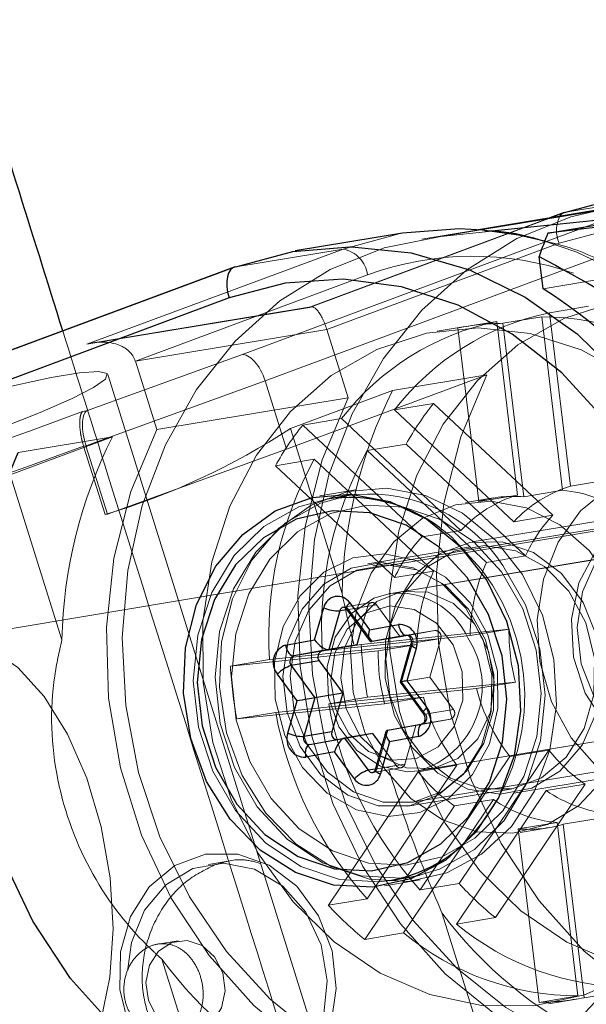
# Model space of a CAD drawing. Units: millimetres. Extents: x 594 to 9353, y 649 to 9824.
# Drawn here: x 3367 to 3386, y 4630 to 4663 of the extents above; entities that cross this region are included whole.
import ezdxf

# ---------------------------------------------------------------- set-up
doc = ezdxf.new("R2010")
doc.units = ezdxf.units.MM
doc.header["$LTSCALE"] = 100
doc.linetypes.add('HIDDEN', pattern=[1.905, 1.27, -0.635])

msp = doc.modelspace()

# ---------------------------------------------------------------- linework, layer by layer
at = {"color": 8, "linetype": 'HIDDEN', "lineweight": 18}
for p, q in [((3389.084, 4656.835), (3374.668, 4651.479)), ((3389.084, 4656.835), (3385.497, 4656.241)), ((3376.937, 4653.061), (3385.497, 4656.241)), ((3447.877, 4655.874), (3364.694, 4641.949)), ((3375.458, 4650.604), (3389.902, 4655.971)), ((3384.963, 4656.048), (3376.967, 4653.077)), ((3382.582, 4655.653), (3380.694, 4655.341)), ((3382.664, 4655.647), (3381.33, 4655.426)), ((3383.026, 4655.601), (3381.33, 4655.426)), ((3385.274, 4655.204), (3377.516, 4652.321)), ((3378.062, 4655.009), (3369.502, 4651.829)), ((3378.062, 4655.009), (3374.474, 4654.414)), ((3360.058, 4649.058), (3374.474, 4654.414)), ((3371.121, 4651.261), (3378.879, 4654.144)), ((3389.159, 4654.415), (3384.739, 4653.683)), ((3369.502, 4651.829), (3376.937, 4653.061)), ((3376.987, 4653.082), (3369.721, 4651.878)), ((3384.958, 4652.881), (3386.258, 4653.096)), ((3385.656, 4647.088), (3384.958, 4652.881)), ((3381.891, 4652.372), (3383.19, 4652.588)), ((3383.889, 4646.795), (3383.19, 4652.588)), ((3384.696, 4652.743), (3383.396, 4652.528)), ((3383.396, 4652.528), (3384.094, 4646.736)), ((3384.696, 4652.743), (3385.394, 4646.951)), ((3377.516, 4652.321), (3371.121, 4651.261)), ((3378.23, 4650.039), (3377.516, 4652.321)), ((3382.14, 4652.418), (3381.204, 4652.263)), ((3382.589, 4646.58), (3381.891, 4652.372)), ((3374.668, 4651.479), (3369.491, 4649.601)), ((3371.835, 4648.979), (3371.121, 4651.261)), ((3369.473, 4648.433), (3375.458, 4650.604)), ((3378.712, 4623.626), (3370.199, 4650.819)), ((3376.172, 4648.322), (3375.458, 4650.604)), ((3382.858, 4650.806), (3376.172, 4648.322)), ((3382.858, 4650.806), (3379.712, 4650.285)), ((3376.302, 4649.018), (3379.712, 4650.285)), ((3371.835, 4648.979), (3378.23, 4650.039)), ((3369.491, 4649.601), (3369.358, 4649.58)), ((3381.08, 4649.854), (3379.78, 4649.639)), ((3379.78, 4649.639), (3383.765, 4645.904)), ((3381.08, 4649.854), (3385.064, 4646.119)), ((3378.012, 4649.346), (3376.713, 4649.131)), ((3378.012, 4649.346), (3381.997, 4645.611)), ((3376.302, 4649.018), (3378.026, 4643.508)), ((3376.713, 4649.131), (3380.697, 4645.396)), ((3366.943, 4647.467), (3370.353, 4648.734)), ((3370.353, 4648.734), (3367.208, 4648.213)), ((3369.395, 4648.421), (3369.473, 4648.433)), ((3369.395, 4648.421), (3370.109, 4646.139)), ((3369.473, 4648.433), (3370.187, 4646.152)), ((3370.187, 4646.152), (3376.172, 4648.322)), ((3378.866, 4648.28), (3380.166, 4648.495)), ((3382.851, 4644.545), (3378.866, 4648.28)), ((3384.15, 4644.76), (3380.166, 4648.495)), ((3375.799, 4647.772), (3377.099, 4647.987)), ((3381.083, 4644.252), (3377.099, 4647.987)), ((3379.783, 4644.036), (3375.799, 4647.772)), ((3366.943, 4647.467), (3368.668, 4641.958)), ((3385.656, 4647.088), (3386.956, 4647.304)), ((3378.476, 4646.965), (3377.28, 4646.767)), ((3385.394, 4646.951), (3384.094, 4646.736)), ((3383.088, 4646.696), (3382.152, 4646.541)), ((3382.589, 4646.58), (3383.889, 4646.795)), ((3391.639, 4646.511), (3379.057, 4644.426)), ((3388.609, 4646.262), (3382.37, 4645.229)), ((3370.187, 4646.152), (3370.109, 4646.139)), ((3385.064, 4646.119), (3383.765, 4645.904)), ((3381.997, 4645.611), (3380.697, 4645.396)), ((3392.167, 4645.585), (3379.585, 4643.5)), ((3391.803, 4645.525), (3380.053, 4643.578)), ((3382.316, 4645.068), (3378.885, 4644.499)), ((3382.851, 4644.545), (3384.15, 4644.76)), ((3379.783, 4644.036), (3381.083, 4644.252)), ((3379.012, 4643.204), (3378.076, 4643.049)), ((3378.883, 4643.079), (3378.188, 4642.964)), ((3379.172, 4643.132), (3378.236, 4642.977)), ((3379.027, 4641.901), (3378.236, 4642.977)), ((3378.883, 4643.079), (3378.665, 4642.315)), ((3379.963, 4642.056), (3379.172, 4643.132)), ((3378.666, 4641.806), (3383.602, 4642.316)), ((3383.602, 4642.316), (3382.303, 4642.101)), ((3377.366, 4641.591), (3382.303, 4642.101)), ((3381.123, 4642.27), (3380.187, 4642.115)), ((3381.123, 4642.27), (3380.225, 4642.105)), ((3381.32, 4642.001), (3380.384, 4641.846)), ((3380.952, 4640.712), (3381.32, 4642.001)), ((3375.598, 4641.298), (3380.535, 4641.808)), ((3378.666, 4641.806), (3377.366, 4641.591)), ((3380.535, 4641.808), (3379.235, 4641.593)), ((3380.016, 4640.557), (3380.384, 4641.846)), ((3374.298, 4641.082), (3379.235, 4641.593)), ((3375.598, 4641.298), (3374.298, 4641.082)), ((3380.952, 4640.712), (3380.016, 4640.557)), ((3381.743, 4639.636), (3380.952, 4640.712)), ((3382.515, 4640.334), (3377.579, 4639.824)), ((3383.815, 4640.55), (3378.879, 4640.04)), ((3380.807, 4639.481), (3380.016, 4640.557)), ((3382.515, 4640.334), (3383.815, 4640.55)), ((3380.748, 4640.041), (3375.811, 4639.531)), ((3377.579, 4639.824), (3378.879, 4640.04)), ((3379.448, 4639.826), (3380.748, 4640.041)), ((3379.448, 4639.826), (3374.511, 4639.316)), ((3374.511, 4639.316), (3375.811, 4639.531)), ((3380.566, 4637.581), (3393.148, 4639.666)), ((3381.743, 4639.636), (3380.807, 4639.481)), ((3381.033, 4637.658), (3392.784, 4639.605)), ((3380.492, 4639.101), (3379.556, 4638.946)), ((3380.124, 4637.812), (3380.492, 4639.101)), ((3380.492, 4639.101), (3381.651, 4639.315)), ((3381.651, 4639.315), (3380.715, 4639.159)), ((3377.884, 4638.621), (3379.043, 4638.835)), ((3379.188, 4637.657), (3379.556, 4638.946)), ((3377.884, 4638.621), (3376.948, 4638.466)), ((3379.353, 4638.413), (3379.834, 4637.759)), ((3380.365, 4636.534), (3392.947, 4638.619)), ((3380.635, 4633.606), (3383.632, 4638.063)), ((3381.935, 4633.821), (3384.932, 4638.278)), ((3384.932, 4638.278), (3383.632, 4638.063)), ((3378.867, 4633.313), (3381.864, 4637.77)), ((3379.834, 4637.759), (3379.134, 4637.643)), ((3380.124, 4637.812), (3379.188, 4637.657)), ((3381.864, 4637.77), (3380.564, 4637.554)), ((3383.759, 4636.843), (3389.999, 4637.877)), ((3377.568, 4633.098), (3380.564, 4637.554)), ((3379.058, 4637.532), (3379.994, 4637.687)), ((3386.147, 4637.139), (3383.15, 4632.682)), ((3384.847, 4636.923), (3386.147, 4637.139)), ((3380.225, 4636.409), (3383.657, 4636.978)), ((3384.847, 4636.923), (3381.85, 4632.467)), ((3381.78, 4636.415), (3378.783, 4631.958)), ((3383.079, 4636.63), (3380.083, 4632.174)), ((3381.78, 4636.415), (3383.079, 4636.63)), ((3385.207, 4635.861), (3383.907, 4635.646)), ((3385.905, 4630.069), (3385.207, 4635.861)), ((3385.412, 4635.802), (3386.712, 4636.017)), ((3385.412, 4635.802), (3386.111, 4630.009)), ((3384.605, 4629.854), (3383.907, 4635.646)), ((3383.977, 4635.531), (3384.913, 4635.686)), ((3374.293, 4634.583), (3373.565, 4634.462)), ((3379.438, 4633.745), (3380.634, 4633.943)), ((3381.935, 4633.821), (3380.635, 4633.606)), ((3378.867, 4633.313), (3377.568, 4633.098)), ((3381.363, 4632.848), (3383.088, 4627.339)), ((3381.85, 4632.467), (3383.15, 4632.682)), ((3378.783, 4631.958), (3380.083, 4632.174)), ((3372.546, 4631.911), (3371.867, 4631.799)), ((3372.005, 4631.297), (3373.403, 4626.829)), ((3386.111, 4630.009), (3387.41, 4630.225)), ((3385.905, 4630.069), (3384.605, 4629.854)), ((3384.925, 4629.809), (3385.861, 4629.964))]:
    msp.add_line(p, q, dxfattribs=at)
at = {"color": 1, "linetype": 'Continuous', "lineweight": 25}
for p, q in [((3387.569, 4656.46), (3382.664, 4655.647)), ((3378.188, 4642.964), (3377.947, 4642.924)), ((3379.134, 4637.643), (3378.898, 4637.604))]:
    msp.add_line(p, q, dxfattribs=at)
at = {"color": 8, "linetype": 'Continuous', "lineweight": 25}
for p, q in [((3386.933, 4656.375), (3382.582, 4655.653)), ((3388.942, 4656.213), (3383.026, 4655.601)), ((3384.9, 4655.543), (3388.942, 4656.213)), ((3385.446, 4656.227), (3384.963, 4656.048)), ((3385.446, 4656.227), (3385.497, 4656.241)), ((3380.047, 4655.538), (3376.46, 4654.943)), ((3384.739, 4653.683), (3384.609, 4654.761)), ((3374.424, 4654.401), (3360.005, 4649.043)), ((3374.474, 4654.414), (3374.424, 4654.401)), ((3374.252, 4653.377), (3359.808, 4648.011)), ((3378.241, 4646.774), (3377.513, 4646.654)), ((3378.509, 4646.811), (3378.241, 4646.774)), ((3377.107, 4641.959), (3377.414, 4643.033)), ((3378.168, 4642.99), (3378.944, 4641.935)), ((3378.168, 4642.99), (3378.17, 4642.988)), ((3378.283, 4643.193), (3378.942, 4642.296)), ((3377.947, 4642.924), (3377.579, 4641.635)), ((3378.665, 4642.315), (3378.514, 4641.79)), ((3378.942, 4642.296), (3379.908, 4642.474)), ((3380.187, 4642.115), (3379.027, 4641.901)), ((3379.963, 4642.056), (3379.027, 4641.901)), ((3380.225, 4642.105), (3379.963, 4642.056)), ((3376.141, 4641.781), (3377.107, 4641.959)), ((3378.514, 4641.79), (3377.355, 4641.577)), ((3378.514, 4641.79), (3377.579, 4641.635)), ((3380.324, 4641.812), (3379.964, 4640.549)), ((3380.501, 4641.668), (3380.194, 4640.594)), ((3377.579, 4641.635), (3376.419, 4641.422)), ((3377.355, 4641.577), (3376.419, 4641.422)), ((3377.263, 4641.255), (3376.327, 4641.1)), ((3376.327, 4641.1), (3377.118, 4640.024)), ((3377.263, 4641.255), (3378.054, 4640.179)), ((3376.524, 4639.918), (3375.865, 4640.815)), ((3379.964, 4640.549), (3380.739, 4639.495)), ((3380.194, 4640.594), (3380.854, 4639.697)), ((3377.118, 4640.024), (3376.75, 4638.735)), ((3378.054, 4640.179), (3377.118, 4640.024)), ((3378.054, 4640.179), (3377.686, 4638.89)), ((3376.218, 4638.844), (3376.524, 4639.918)), ((3379.556, 4638.946), (3380.715, 4639.159)), ((3377.686, 4638.89), (3376.75, 4638.735)), ((3379.043, 4638.835), (3378.107, 4638.68)), ((3379.043, 4638.835), (3379.353, 4638.413)), ((3379.489, 4638.886), (3379.128, 4637.623)), ((3380.578, 4638.731), (3379.612, 4638.553)), ((3376.948, 4638.466), (3378.107, 4638.68)), ((3378.107, 4638.68), (3378.898, 4637.604)), ((3379.612, 4638.553), (3379.305, 4637.479)), ((3377.777, 4638.216), (3376.81, 4638.038)), ((3378.436, 4637.319), (3377.777, 4638.216)), ((3379.129, 4637.626), (3379.128, 4637.623)), ((3380.35, 4634.048), (3380.616, 4634.1)), ((3379.622, 4633.927), (3380.35, 4634.048))]:
    msp.add_line(p, q, dxfattribs=at)
at = {"color": 8, "linetype": 'Continuous', "lineweight": 25, "flags": 128}
for points in [[(3385.497, 4656.241), (3387.405, 4656.756), (3389.305, 4656.913)], [(3382.721, 4655.643), (3381.939, 4655.681), (3380.047, 4655.538)], [(3374.474, 4654.414), (3376.382, 4654.93), (3378.283, 4655.087)], [(3382.467, 4627.135), (3384.229, 4627.989), (3385.832, 4629.179), (3387.231, 4630.67), (3388.387, 4632.423), (3389.27, 4634.39), (3389.856, 4636.516), (3390.128, 4638.745), (3390.079, 4641.015), (3389.71, 4643.264), (3389.032, 4645.431), (3388.062, 4647.457), (3386.828, 4649.287), (3385.363, 4650.87), (3383.707, 4652.163), (3381.905, 4653.132), (3380.006, 4653.75), (3378.062, 4654), (3376.127, 4653.874), (3374.252, 4653.377)], [(3373.994, 4626.534), (3372.147, 4627.596), (3370.453, 4628.98), (3368.956, 4630.649), (3367.693, 4632.562), (3366.697, 4634.668), (3365.994, 4636.916), (3365.601, 4639.246), (3365.528, 4641.601), (3365.777, 4643.919), (3366.341, 4646.142), (3367.208, 4648.213)], [(3380.324, 4633.981), (3379.052, 4633.697), (3377.743, 4633.767), (3376.467, 4634.187), (3375.294, 4634.934), (3374.285, 4635.967), (3373.496, 4637.233), (3372.97, 4638.661), (3372.733, 4640.175), (3372.801, 4641.693), (3373.167, 4643.134), (3373.814, 4644.42), (3374.706, 4645.481), (3375.795, 4646.261), (3377.022, 4646.717), (3378.321, 4646.825), (3379.622, 4646.578), (3380.855, 4645.991), (3381.954, 4645.094), (3382.858, 4643.937), (3383.521, 4642.581), (3383.905, 4641.1), (3383.99, 4639.573), (3383.771, 4638.084), (3383.261, 4636.711), (3382.486, 4635.529), (3381.489, 4634.603), (3380.324, 4633.981)], [(3382.206, 4644.039), (3381.268, 4645.052), (3380.162, 4645.787), (3378.95, 4646.199), (3377.704, 4646.267), (3376.497, 4645.985), (3375.397, 4645.37), (3374.47, 4644.458), (3373.768, 4643.302), (3373.334, 4641.968), (3373.191, 4640.536), (3373.349, 4639.087), (3373.798, 4637.705), (3374.513, 4636.473), (3375.45, 4635.46), (3376.557, 4634.725), (3377.768, 4634.313), (3379.014, 4634.245), (3380.222, 4634.527), (3381.322, 4635.142), (3382.249, 4636.054), (3382.95, 4637.21), (3383.385, 4638.544), (3383.527, 4639.976), (3383.369, 4641.425), (3382.92, 4642.807), (3382.206, 4644.039)], [(3379.908, 4642.474), (3379.926, 4642.398), (3379.951, 4642.326), (3379.982, 4642.261), (3380.019, 4642.206), (3380.059, 4642.162), (3380.102, 4642.131), (3380.145, 4642.115), (3380.187, 4642.115)], [(3376.141, 4641.781), (3376.159, 4641.705), (3376.184, 4641.633), (3376.215, 4641.568), (3376.252, 4641.512), (3376.292, 4641.469), (3376.334, 4641.438), (3376.377, 4641.422), (3376.419, 4641.422)], [(3380.715, 4639.159), (3380.676, 4639.145), (3380.641, 4639.116), (3380.612, 4639.074), (3380.589, 4639.02), (3380.574, 4638.956), (3380.567, 4638.885), (3380.568, 4638.809), (3380.578, 4638.731)], [(3376.948, 4638.466), (3376.909, 4638.452), (3376.874, 4638.423), (3376.844, 4638.381), (3376.821, 4638.327), (3376.806, 4638.263), (3376.799, 4638.191), (3376.801, 4638.116), (3376.81, 4638.038)]]:
    msp.add_lwpolyline(points, dxfattribs=at)
at = {"color": 8, "linetype": 'HIDDEN', "lineweight": 18, "flags": 128}
for points in [[(3391.038, 4627.679), (3389.099, 4627.658), (3387.164, 4627.992), (3385.282, 4628.672), (3383.499, 4629.683), (3381.858, 4630.998), (3380.402, 4632.586), (3379.164, 4634.407), (3378.176, 4636.417), (3377.462, 4638.567), (3377.04, 4640.802), (3376.919, 4643.069), (3377.104, 4645.311), (3377.589, 4647.473), (3378.362, 4649.503), (3379.405, 4651.349), (3380.692, 4652.967), (3382.19, 4654.316), (3383.864, 4655.364), (3385.672, 4656.085), (3386.933, 4656.375)], [(3393.489, 4628.961), (3395.252, 4629.816), (3396.854, 4631.005), (3398.253, 4632.497), (3399.41, 4634.25), (3400.293, 4636.216), (3400.878, 4638.343), (3401.15, 4640.571), (3401.101, 4642.841), (3400.733, 4645.091), (3400.054, 4647.258), (3399.085, 4649.284), (3397.851, 4651.113), (3396.385, 4652.696), (3394.729, 4653.99), (3392.927, 4654.959), (3391.028, 4655.576), (3389.085, 4655.826), (3387.149, 4655.701), (3385.274, 4655.204)], [(3380.047, 4655.538), (3379.97, 4655.524), (3378.062, 4655.009)], [(3381.33, 4655.426), (3379.433, 4655.051), (3377.625, 4654.33), (3375.951, 4653.282), (3374.453, 4651.933), (3373.166, 4650.315), (3372.123, 4648.469), (3371.35, 4646.439), (3370.865, 4644.277), (3370.68, 4642.035), (3370.801, 4639.768), (3371.223, 4637.533), (3371.937, 4635.383), (3372.925, 4633.373), (3374.163, 4631.552), (3375.619, 4629.964), (3377.259, 4628.649), (3379.043, 4627.638), (3380.925, 4626.958), (3382.859, 4626.624), (3384.799, 4626.645)], [(3387.961, 4627.338), (3388.671, 4627.726), (3390.318, 4628.914), (3391.771, 4630.397), (3392.996, 4632.14), (3393.961, 4634.1), (3394.643, 4636.227), (3395.025, 4638.471), (3395.098, 4640.776), (3394.86, 4643.084), (3394.317, 4645.34), (3393.482, 4647.487), (3392.376, 4649.473), (3391.025, 4651.248), (3389.464, 4652.77), (3387.731, 4654.001), (3385.868, 4654.909), (3384.793, 4655.267)], [(3390.665, 4630.776), (3388.925, 4630.78), (3387.196, 4631.146), (3385.536, 4631.864), (3383.996, 4632.91), (3382.627, 4634.25), (3381.473, 4635.842), (3380.57, 4637.633), (3379.949, 4639.568), (3379.627, 4641.583), (3379.617, 4643.613), (3379.918, 4645.594), (3380.521, 4647.461), (3381.406, 4649.155), (3382.545, 4650.622), (3383.901, 4651.813), (3385.431, 4652.692), (3387.085, 4653.229), (3388.811, 4653.407), (3390.552, 4653.221), (3392.253, 4652.677), (3393.86, 4651.791), (3395.32, 4650.593), (3396.587, 4649.122), (3397.619, 4647.423), (3398.385, 4645.553), (3398.858, 4643.57), (3399.025, 4641.539), (3398.879, 4639.526), (3398.425, 4637.594), (3397.678, 4635.806), (3396.662, 4634.219), (3395.409, 4632.885), (3393.96, 4631.845), (3392.362, 4631.135), (3390.665, 4630.776)], [(3384.426, 4629.742), (3382.686, 4629.746), (3380.957, 4630.112), (3379.297, 4630.83), (3377.757, 4631.876), (3376.388, 4633.216), (3375.234, 4634.808), (3374.331, 4636.6), (3373.709, 4638.534), (3373.388, 4640.549), (3373.378, 4642.579), (3373.679, 4644.56), (3374.282, 4646.427), (3375.167, 4648.122), (3376.306, 4649.588), (3377.662, 4650.78), (3379.192, 4651.658), (3380.846, 4652.195), (3382.571, 4652.373), (3384.313, 4652.187), (3386.014, 4651.643), (3387.621, 4650.757), (3389.081, 4649.56), (3390.347, 4648.088), (3391.38, 4646.389), (3392.145, 4644.519), (3392.619, 4642.536), (3392.785, 4640.505), (3392.639, 4638.492), (3392.186, 4636.56), (3391.439, 4634.772), (3390.423, 4633.185), (3389.17, 4631.851), (3387.721, 4630.811), (3386.123, 4630.101), (3384.426, 4629.742)], [(3354.404, 4645.453), (3355.493, 4645.664), (3356.833, 4645.976), (3358.369, 4646.376), (3360.037, 4646.848), (3361.769, 4647.372), (3363.495, 4647.928), (3365.144, 4648.492), (3366.648, 4649.041), (3367.946, 4649.553), (3368.985, 4650.006), (3369.721, 4650.383), (3370.126, 4650.667), (3370.182, 4650.848), (3369.887, 4650.918), (3369.253, 4650.873), (3368.306, 4650.716), (3367.085, 4650.453), (3365.64, 4650.096), (3364.03, 4649.657), (3362.321, 4649.156), (3360.582, 4648.614), (3358.886, 4648.051), (3357.302, 4647.492), (3355.894, 4646.959), (3354.719, 4646.474), (3353.827, 4646.056), (3353.254, 4645.724), (3353.022, 4645.49), (3353.143, 4645.364), (3353.61, 4645.352), (3354.404, 4645.453)], [(3389.644, 4629.127), (3387.797, 4630.19), (3386.103, 4631.573), (3384.605, 4633.243), (3383.343, 4635.155), (3382.347, 4637.262), (3381.644, 4639.509), (3381.25, 4641.84), (3381.177, 4644.194), (3381.426, 4646.512), (3381.991, 4648.735), (3382.858, 4650.806)], [(3385.016, 4628.36), (3383.169, 4629.423), (3381.475, 4630.807), (3379.978, 4632.476), (3378.715, 4634.388), (3377.72, 4636.495), (3377.016, 4638.742), (3376.623, 4641.073), (3376.55, 4643.427), (3376.799, 4645.745), (3377.364, 4647.968), (3378.23, 4650.039)], [(3369.358, 4649.58), (3367.586, 4648.923), (3365.653, 4648.245), (3363.61, 4647.564), (3361.513, 4646.898), (3359.419, 4646.265), (3357.384, 4645.683), (3355.463, 4645.167), (3353.708, 4644.731), (3352.167, 4644.387), (3350.881, 4644.144), (3349.885, 4644.009), (3349.205, 4643.985), (3349.079, 4643.998)], [(3378.621, 4627.301), (3376.774, 4628.363), (3375.08, 4629.747), (3373.583, 4631.416), (3372.32, 4633.329), (3371.325, 4635.435), (3370.621, 4637.683), (3370.228, 4640.013), (3370.155, 4642.367), (3370.404, 4644.686), (3370.969, 4646.909), (3371.835, 4648.979)], [(3348.165, 4642.878), (3348.236, 4642.8), (3348.629, 4642.722), (3349.349, 4642.755), (3350.378, 4642.896), (3351.691, 4643.143), (3353.256, 4643.489), (3355.034, 4643.926), (3356.981, 4644.443), (3359.049, 4645.028), (3361.188, 4645.666), (3363.344, 4646.34), (3365.465, 4647.036), (3367.499, 4647.735), (3369.395, 4648.421)], [(3389.971, 4636.532), (3388.777, 4636.584), (3387.615, 4636.982), (3386.56, 4637.699), (3385.677, 4638.69), (3385.022, 4639.894), (3384.636, 4641.235), (3384.543, 4642.628), (3384.749, 4643.986), (3385.242, 4645.224), (3385.99, 4646.263), (3386.946, 4647.039), (3388.05, 4647.503), (3389.233, 4647.625), (3390.42, 4647.398), (3391.538, 4646.836), (3392.515, 4645.975), (3393.29, 4644.869), (3393.815, 4643.586), (3394.056, 4642.209), (3393.999, 4640.822), (3393.646, 4639.514), (3393.021, 4638.367), (3392.162, 4637.452), (3391.124, 4636.827), (3389.971, 4636.532)], [(3381.52, 4634.179), (3380.248, 4633.895), (3378.939, 4633.965), (3377.663, 4634.385), (3376.489, 4635.132), (3375.481, 4636.166), (3374.692, 4637.431), (3374.165, 4638.859), (3373.929, 4640.373), (3373.996, 4641.891), (3374.363, 4643.332), (3375.01, 4644.618), (3375.902, 4645.68), (3376.991, 4646.459), (3378.218, 4646.915), (3379.517, 4647.023), (3380.818, 4646.776), (3382.051, 4646.189), (3383.149, 4645.292), (3384.054, 4644.135), (3384.716, 4642.779), (3385.1, 4641.298), (3385.185, 4639.772), (3384.967, 4638.282), (3384.457, 4636.909), (3383.682, 4635.727), (3382.685, 4634.801), (3381.52, 4634.179)], [(3379.622, 4633.927), (3379.266, 4633.882), (3377.937, 4633.954), (3376.646, 4634.394), (3375.466, 4635.177), (3374.466, 4636.257), (3373.705, 4637.571), (3373.226, 4639.044), (3373.058, 4640.589), (3373.21, 4642.116), (3373.673, 4643.538), (3374.42, 4644.77), (3375.409, 4645.743), (3376.581, 4646.398), (3377.513, 4646.654)], [(3378.241, 4646.774), (3377.309, 4646.519), (3376.137, 4645.863), (3375.148, 4644.891), (3374.401, 4643.658), (3373.937, 4642.237), (3373.786, 4640.709), (3373.954, 4639.164), (3374.433, 4637.692), (3375.194, 4636.378), (3376.194, 4635.298), (3377.374, 4634.515), (3378.665, 4634.075), (3379.993, 4634.003), (3380.35, 4634.048)], [(3383.732, 4635.498), (3382.538, 4635.551), (3381.376, 4635.948), (3380.321, 4636.665), (3379.438, 4637.657), (3378.782, 4638.861), (3378.396, 4640.201), (3378.304, 4641.594), (3378.51, 4642.952), (3379.003, 4644.19), (3379.751, 4645.229), (3380.707, 4646.005), (3381.811, 4646.469), (3382.994, 4646.591), (3384.181, 4646.364), (3385.299, 4645.803), (3386.276, 4644.941), (3387.051, 4643.835), (3387.575, 4642.553), (3387.817, 4641.175), (3387.759, 4639.788), (3387.407, 4638.48), (3386.782, 4637.333), (3385.923, 4636.418), (3384.885, 4635.793), (3383.732, 4635.498)], [(3383.35, 4644.229), (3384.064, 4642.996), (3384.513, 4641.615), (3384.671, 4640.166), (3384.529, 4638.733), (3384.094, 4637.4), (3383.393, 4636.244), (3382.465, 4635.332), (3381.366, 4634.717), (3380.158, 4634.435), (3378.912, 4634.502), (3377.701, 4634.915), (3376.594, 4635.649), (3375.656, 4636.662), (3374.942, 4637.895), (3374.493, 4639.276), (3374.335, 4640.725), (3374.478, 4642.158), (3374.912, 4643.491), (3375.614, 4644.648), (3376.541, 4645.56), (3377.64, 4646.174), (3378.848, 4646.456), (3380.094, 4646.389), (3381.305, 4645.976), (3382.412, 4645.242), (3383.35, 4644.229)], [(3389.812, 4637.852), (3388.73, 4637.93), (3387.699, 4638.375), (3386.81, 4639.149), (3386.143, 4640.183), (3385.757, 4641.384), (3385.686, 4642.646), (3385.937, 4643.857), (3386.486, 4644.909), (3387.286, 4645.709), (3388.265, 4646.185), (3389.337, 4646.296), (3390.405, 4646.031), (3391.376, 4645.414), (3392.163, 4644.5), (3392.695, 4643.37), (3392.926, 4642.125), (3392.836, 4640.874), (3392.431, 4639.73), (3391.749, 4638.794), (3390.849, 4638.149), (3389.812, 4637.852)], [(3388.161, 4645.981), (3387.248, 4645.448), (3386.524, 4644.616), (3386.054, 4643.559), (3385.88, 4642.371), (3386.017, 4641.157), (3386.453, 4640.026), (3387.149, 4639.077), (3388.043, 4638.395), (3389.057, 4638.041), (3390.099, 4638.046), (3391.078, 4638.409), (3391.906, 4639.099), (3392.509, 4640.054), (3392.835, 4641.19), (3392.854, 4642.404), (3392.564, 4643.59), (3391.992, 4644.642), (3391.188, 4645.467), (3390.223, 4645.991), (3389.183, 4646.167), (3388.161, 4645.981)], [(3381.282, 4645.708), (3381.669, 4645.404), (3382.668, 4644.324)], [(3379.47, 4640.664), (3379.78, 4639.437), (3380.381, 4638.353), (3381.221, 4637.506), (3382.225, 4636.974), (3383.303, 4636.802), (3384.36, 4637.006), (3385.302, 4637.569), (3386.046, 4638.439), (3386.524, 4639.54), (3386.695, 4640.774), (3386.543, 4642.032), (3386.083, 4643.201), (3385.354, 4644.177), (3384.422, 4644.874), (3383.369, 4645.231), (3382.289, 4645.214), (3381.278, 4644.826), (3380.426, 4644.102), (3379.808, 4643.105), (3379.48, 4641.924), (3379.47, 4640.664)], [(3381.766, 4644.921), (3380.853, 4644.388), (3380.129, 4643.557), (3379.659, 4642.5), (3379.485, 4641.312), (3379.622, 4640.098), (3380.058, 4638.966), (3380.754, 4638.017), (3381.648, 4637.335), (3382.662, 4636.981), (3383.704, 4636.986), (3384.683, 4637.35), (3385.51, 4638.04), (3386.114, 4638.995), (3386.44, 4640.13), (3386.459, 4641.345), (3386.169, 4642.53), (3385.597, 4643.582), (3384.792, 4644.407), (3383.828, 4644.931), (3382.788, 4645.108), (3381.766, 4644.921)], [(3382.301, 4643.197), (3381.48, 4644.047), (3380.5, 4644.605), (3379.438, 4644.826), (3378.382, 4644.693), (3377.417, 4644.215), (3376.621, 4643.432), (3376.058, 4642.407), (3375.774, 4641.223), (3375.793, 4639.976), (3376.112, 4638.767), (3376.705, 4637.694), (3377.526, 4636.844), (3378.507, 4636.286), (3379.568, 4636.065), (3380.624, 4636.198), (3381.589, 4636.676), (3382.386, 4637.459), (3382.948, 4638.484), (3383.232, 4639.668), (3383.214, 4640.915), (3382.895, 4642.124), (3382.301, 4643.197)], [(3378.335, 4644.353), (3379.357, 4644.539), (3380.396, 4644.362), (3381.361, 4643.838), (3382.165, 4643.014), (3382.738, 4641.962), (3383.027, 4640.776), (3383.008, 4639.561), (3382.683, 4638.426), (3382.079, 4637.471), (3381.251, 4636.781), (3380.273, 4636.418), (3379.23, 4636.413), (3378.217, 4636.767), (3377.322, 4637.449), (3376.626, 4638.398), (3376.19, 4639.529), (3376.053, 4640.743), (3376.228, 4641.931), (3376.698, 4642.988), (3377.421, 4643.82), (3378.335, 4644.353)], [(3382.254, 4642.981), (3382.814, 4641.956), (3383.098, 4640.799), (3383.081, 4639.614), (3382.764, 4638.506), (3382.177, 4637.573), (3381.37, 4636.899), (3380.415, 4636.543), (3379.399, 4636.536), (3378.41, 4636.88), (3377.536, 4637.544), (3376.856, 4638.469), (3376.43, 4639.572), (3376.295, 4640.756), (3376.463, 4641.916), (3376.921, 4642.948), (3377.626, 4643.761), (3378.516, 4644.282), (3379.513, 4644.465), (3380.527, 4644.294), (3381.469, 4643.785), (3382.254, 4642.981)], [(3380.616, 4634.1), (3381.281, 4634.303), (3382.453, 4634.959), (3383.442, 4635.931), (3384.19, 4637.164), (3384.653, 4638.585), (3384.805, 4640.113), (3384.636, 4641.658), (3384.158, 4643.13), (3383.396, 4644.445)], [(3380.566, 4637.581), (3380.197, 4637.552), (3379.315, 4637.737), (3378.523, 4638.26), (3377.919, 4639.059), (3377.576, 4640.036), (3377.533, 4641.074), (3377.797, 4642.047), (3378.336, 4642.839), (3379.085, 4643.354), (3379.585, 4643.5)], [(3378.636, 4638.742), (3378.165, 4639.651), (3377.982, 4640.676), (3378.107, 4641.695), (3378.526, 4642.583), (3379.189, 4643.235), (3380.015, 4643.571), (3380.904, 4643.551), (3381.75, 4643.177), (3382.45, 4642.494), (3382.921, 4641.585), (3383.104, 4640.559), (3382.979, 4639.541), (3382.56, 4638.652), (3381.897, 4638.001), (3381.071, 4637.665), (3380.182, 4637.685), (3379.336, 4638.059), (3378.636, 4638.742)], [(3381.735, 4641.79), (3381.175, 4642.516), (3380.439, 4642.97), (3379.625, 4643.092), (3378.844, 4642.864), (3378.201, 4642.318), (3377.783, 4641.527), (3377.646, 4640.598), (3377.81, 4639.657), (3378.251, 4638.83), (3378.911, 4638.23), (3379.7, 4637.937), (3380.511, 4637.991), (3381.235, 4638.384), (3381.775, 4639.065), (3382.057, 4639.939), (3382.043, 4640.891), (3381.735, 4641.79)], [(3366.265, 4641.678), (3367.195, 4641.034), (3368.071, 4640.065), (3368.85, 4638.814), (3369.497, 4637.341), (3369.981, 4635.715), (3370.279, 4634.011), (3370.378, 4632.31), (3370.273, 4630.69), (3369.969, 4629.227), (3369.48, 4627.991), (3368.83, 4627.038), (3368.047, 4626.414), (3367.169, 4626.147), (3366.238, 4626.25), (3365.296, 4626.718), (3364.388, 4627.529), (3363.556, 4628.646), (3362.838, 4630.016), (3362.27, 4631.574), (3361.876, 4633.249), (3361.676, 4634.962), (3361.679, 4636.632), (3361.885, 4638.183), (3362.284, 4639.54), (3362.857, 4640.641), (3363.578, 4641.434), (3364.413, 4641.883), (3365.322, 4641.965), (3366.265, 4641.678)], [(3377.814, 4638.626), (3377.839, 4638.62), (3377.884, 4638.621)], [(3375.468, 4626.574), (3374.409, 4626.38), (3373.331, 4626.564), (3372.331, 4627.107), (3371.497, 4627.961), (3370.904, 4629.052), (3370.604, 4630.281), (3370.623, 4631.54), (3370.961, 4632.717), (3371.587, 4633.707), (3372.445, 4634.422), (3373.459, 4634.799), (3374.54, 4634.804), (3375.59, 4634.437), (3376.517, 4633.73), (3377.239, 4632.747), (3377.691, 4631.573), (3377.833, 4630.315), (3377.652, 4629.084), (3377.165, 4627.988), (3376.415, 4627.126), (3375.468, 4626.574)], [(3370.874, 4630.969), (3370.994, 4631.856), (3371.428, 4632.933), (3372.134, 4633.783), (3373.042, 4634.323), (3374.064, 4634.5), (3375.099, 4634.297), (3376.047, 4633.733), (3376.814, 4632.864), (3377.326, 4631.775), (3377.531, 4630.572), (3377.411, 4629.374), (3376.977, 4628.297), (3376.272, 4627.446), (3375.364, 4626.906), (3375.364, 4626.906)], [(3373.26, 4628.908), (3372.75, 4628.844), (3372.248, 4629.014), (3371.829, 4629.392), (3371.558, 4629.921), (3371.476, 4630.52), (3371.595, 4631.098), (3371.898, 4631.567), (3372.338, 4631.856), (3372.848, 4631.92), (3373.35, 4631.75), (3373.769, 4631.372), (3374.04, 4630.843), (3374.122, 4630.244), (3374.003, 4629.666), (3373.7, 4629.197), (3373.26, 4628.908)]]:
    msp.add_lwpolyline(points, dxfattribs=at)
at = {"color": 1, "linetype": 'Continuous', "lineweight": 25, "flags": 128}
for points in [[(3384.793, 4655.267), (3383.922, 4655.474), (3382.721, 4655.643)], [(3378.283, 4655.087), (3378.352, 4655.086), (3380.334, 4654.88), (3382.281, 4654.315), (3384.144, 4653.406), (3385.877, 4652.176), (3387.438, 4650.654), (3388.788, 4648.878), (3389.894, 4646.892), (3390.729, 4644.745), (3391.272, 4642.49), (3391.511, 4640.181), (3391.438, 4637.877), (3391.055, 4635.633), (3390.373, 4633.505), (3389.408, 4631.546), (3388.184, 4629.803), (3386.731, 4628.319), (3385.084, 4627.132), (3383.284, 4626.27)], [(3374.424, 4654.401), (3374.378, 4654.379), (3374.298, 4654.309), (3374.236, 4654.206), (3374.194, 4654.075), (3374.174, 4653.92), (3374.178, 4653.748), (3374.204, 4653.565), (3374.252, 4653.377)], [(3378.283, 4643.193), (3378.237, 4643.145), (3378.201, 4643.1), (3378.176, 4643.06), (3378.164, 4643.026), (3378.164, 4643), (3378.168, 4642.99)], [(3380.501, 4641.668), (3380.442, 4641.697), (3380.393, 4641.725), (3380.356, 4641.753), (3380.332, 4641.78), (3380.323, 4641.803), (3380.324, 4641.812)], [(3380.739, 4639.495), (3380.735, 4639.504), (3380.735, 4639.53), (3380.747, 4639.564), (3380.772, 4639.604), (3380.808, 4639.649), (3380.854, 4639.697)], [(3379.128, 4637.623), (3379.127, 4637.614), (3379.136, 4637.591), (3379.159, 4637.565), (3379.196, 4637.537), (3379.245, 4637.508), (3379.305, 4637.479)]]:
    msp.add_lwpolyline(points, dxfattribs=at)
at = {"color": 1, "linetype": 'Continuous', "lineweight": 25}
for centre, radius, start, end in [((3385.562, 4655.935), 0.315, 111.701, 147.6953), ((3378.109, 4642.886), 0.167, 100.7306, 166.8122), ((3379.037, 4637.697), 0.167, 213.981, 276.8008)]:
    msp.add_arc(centre, radius, start, end, dxfattribs=at)
at = {"color": 8, "linetype": 'HIDDEN', "lineweight": 18}
for centre, radius, start, end in [((3386.299, 4655.629), 1.109, 154.6687, 202.5212), ((3377.861, 4654), 1.028, 8.0425, 78.7498), ((3382.393, 4644.588), 10.181, 70.7274, 110.1878), ((3386.76, 4644.247), 8.82, 101.7865, 142.312), ((3384.992, 4643.954), 8.82, 101.7865, 142.312), ((3383.487, 4644.291), 8.238, 90.6297, 101.1717), ((3384.675, 4643.581), 9.162, 50.3786, 89.8714), ((3393.913, 4643.155), 15.89, 153.3389, 178.7241), ((3389.253, 4643.371), 10.432, 141.5784, 150.5832), ((3363.367, 4668.741), 23.586, 286.6093, 303.2576), ((3384.886, 4642.648), 10.432, 141.5784, 150.5832), ((3384.554, 4641.604), 15.89, 153.3389, 178.7241), ((3389.641, 4642.35), 12.299, 151.1761, 183.5418), ((3387.873, 4642.058), 12.299, 151.1761, 183.5418), ((3386.92, 4642.967), 4.31, 107.0437, 137.0547), ((3384.983, 4642.488), 4.482, 55.508, 84.7421), ((3378.948, 4641.486), 5.343, 33.6235, 94.7051), ((3385.152, 4642.675), 4.31, 107.0437, 137.0547), ((3383.75, 4642.702), 4.048, 85.1258, 106.6756), ((3388.797, 4642.622), 5.115, 136.8677, 155.2939), ((3384.43, 4641.899), 5.115, 136.8677, 155.2939), ((3377.184, 4640.066), 6.943, 313.4547, 37.8251), ((3388.349, 4642.028), 6.046, 155.4057, 179.3121), ((3386.581, 4641.735), 6.046, 155.4057, 179.3121), ((3379.899, 4640.956), 2.564, 24.5811, 97.0493), ((3378.098, 4642.884), 0.167, 33.981, 96.8008), ((3378.213, 4643.04), 0.0669, 230.4843, 290.635), ((3379.038, 4643.046), 0.159, 32.8776, 167.9719), ((3390.146, 4642.209), 6.545, 179.061, 194.6861), ((3380.196, 4641.914), 0.2, 340.014, 92.6548), ((3379.76, 4640.415), 2.947, 285.8585, 33.0379), ((3381.132, 4642.07), 0.2, 340.014, 92.6548), ((3392.016, 4642.519), 13.369, 183.0578, 190.6893), ((3380.381, 4641.783), 0.0635, 86.6802, 152.1523), ((3385.779, 4641.485), 6.545, 179.061, 194.6861), ((3387.648, 4641.795), 13.369, 183.0578, 190.6893), ((3388.557, 4641.893), 6.24, 194.4699, 217.8768), ((3386.789, 4641.601), 6.24, 194.4699, 217.8768), ((3390.06, 4642.098), 12.687, 190.3263, 222.0204), ((3388.292, 4641.805), 12.687, 190.3263, 222.0204), ((3380.653, 4639.351), 0.202, 288.0943, 40.0264), ((3380.784, 4639.541), 0.0641, 225.862, 291.6144), ((3381.588, 4639.507), 0.202, 288.0943, 40.0264), ((3389.172, 4641.583), 5.376, 217.9383, 235.7607), ((3379.968, 4637.845), 0.159, 212.8776, 347.9719), ((3379.026, 4637.695), 0.167, 280.7306, 346.8122), ((3379.185, 4637.591), 0.066, 87.5481, 148.3985), ((3384.805, 4640.86), 5.376, 217.9383, 235.7607), ((3387.385, 4640.617), 4.482, 235.508, 264.7421), ((3385.617, 4640.324), 4.482, 235.508, 264.7421), ((3384.251, 4639.679), 4.048, 265.1258, 286.6756), ((3390.023, 4641.231), 10.969, 222.4953, 231.2037), ((3385.655, 4640.507), 10.969, 222.4953, 231.2037), ((3392.479, 4641.073), 13.828, 216.5018, 244.3729), ((3387.693, 4639.524), 9.162, 230.3786, 269.8714), ((3385.925, 4639.231), 9.162, 230.3786, 269.8714), ((3383.12, 4639.523), 13.828, 216.5018, 244.3729), ((3384.515, 4638.091), 8.238, 270.6297, 281.1717)]:
    msp.add_arc(centre, radius, start, end, dxfattribs=at)
at = {"color": 8, "linetype": 'Continuous', "lineweight": 25}
for centre, radius, start, end in [((3403.929, 4648.036), 20.457, 158.4706, 160.807), ((3376.021, 4639.856), 16.346, 315.9809, 57.7662), ((3378.273, 4641.7), 5.012, 53.1091, 98.7243), ((3377.881, 4642.933), 0.478, 32.8776, 167.9719), ((3377.905, 4644.077), 1.154, 244.7913, 272.0547), ((3379.936, 4641.873), 0.601, 340.014, 92.6548), ((3376.329, 4641.205), 0.606, 108.0943, 220.0264), ((3376.482, 4641.229), 0.202, 108.0943, 220.0264), ((3377.418, 4641.385), 0.202, 108.0943, 220.0264), ((3376.65, 4640.057), 1.091, 107.2133, 136.0212), ((3380.39, 4639.307), 0.606, 288.0943, 40.0264), ((3376.783, 4638.639), 0.601, 160.014, 272.6548), ((3376.709, 4639.888), 1.154, 244.7913, 272.0547), ((3376.939, 4638.666), 0.2, 160.014, 272.6548), ((3377.887, 4638.824), 0.211, 161.7505, 249.7427), ((3379.221, 4636.562), 1.091, 107.2133, 136.0212), ((3378.837, 4637.579), 0.478, 212.8776, 347.9719), ((3378.799, 4638.715), 4.858, 279.7483, 310.5814)]:
    msp.add_arc(centre, radius, start, end, dxfattribs=at)
at = {"color": 8, "linetype": 'HIDDEN', "lineweight": 18}
for centre, major_axis, ratio, start_param, end_param in [((3377.235, 4652.11), (-0.258, 0.97), 0.327156, 4.844304, 6.415101), ((3369.8, 4650.878), (1.329, 0.354), 0.723993, 0.031417, 1.602214), ((3374.966, 4650.528), (-0.345, 0.939), 0.490321, 4.613823, 6.184619), ((3369.789, 4648.651), (-0.254, 0.971), 0.362276, 0.129984, 1.70078), ((3380.402, 4640.628), (0.439, 0.079), 0.00739, 3.137966, 3.634383)]:
    msp.add_ellipse(centre, major_axis=major_axis, ratio=ratio, start_param=start_param, end_param=end_param, dxfattribs=at)
at = {"color": 8, "linetype": 'Continuous', "lineweight": 25}
for centre, major_axis, ratio, start_param, end_param in [((3379.15, 4642.331), (0.169, 0.425), 0.406647, 1.810706, 3.381503), ((3377.315, 4641.993), (-0.307, 0.338), 0.40046, 1.317916, 2.888713), ((3380.402, 4640.628), (0.439, 0.079), 0.00739, 2.063586, 3.137966), ((3376.732, 4639.953), (0.439, 0.079), 0.00739, 0.49279, 2.063586), ((3379.819, 4638.588), (-0.307, 0.338), 0.40046, 6.030305, 7.601102), ((3377.985, 4638.25), (0.169, 0.425), 0.406647, 0.23991, 1.810706)]:
    msp.add_ellipse(centre, major_axis=major_axis, ratio=ratio, start_param=start_param, end_param=end_param, dxfattribs=at)
for points, knots in [([(3368.698, 4652.274), (3367.668, 4655.565), (3365.106, 4663.753), (3361.006, 4676.853), (3356.401, 4691.566), (3351.797, 4706.279), (3347.194, 4720.985), (3342.596, 4735.678), (3338.003, 4750.353), (3333.418, 4765.002), (3328.843, 4779.622), (3324.281, 4794.199), (3321.031, 4804.584), (3319.307, 4810.093), (3319.094, 4810.773)], [0, 0, 0, 0, 0.0621508, 0.1546332, 0.2471156, 0.339598, 0.4320804, 0.5245627, 0.6170451, 0.7095275, 0.8020099, 0.8944923, 0.9869747, 1, 1, 1, 1]), ([(3399.224, 4657.917), (3400.062, 4657.973), (3401.743, 4658.086), (3403.516, 4658.18), (3404.506, 4658.196), (3404.754, 4658.149), (3404.23, 4658.017), (3402.919, 4657.805), (3400.986, 4657.536), (3398.827, 4657.252), (3395.483, 4656.828), (3390.804, 4656.252), (3386.877, 4655.78), (3384.9, 4655.543)], [0, 0, 0, 0, 0.135868, 0.272588, 0.346732, 0.423075, 0.477769, 0.532856, 0.594699, 0.649543, 0.705651, 0.851808, 1, 1, 1, 1]), ([(3384.796, 4655.265), (3384.308, 4655.403), (3383.641, 4655.591), (3382.963, 4655.609), (3382.782, 4655.613)], [0, 0, 0, 0, 0.732827, 1, 1, 1, 1]), ([(3384.609, 4654.761), (3386.056, 4653.971), (3388.947, 4652.394), (3392.475, 4649.959), (3395.173, 4647.585), (3396.835, 4645.495), (3397.839, 4643.209), (3398.042, 4640.852), (3397.476, 4638.635), (3396.505, 4636.67), (3394.712, 4634.027), (3391.867, 4630.867), (3389.227, 4628.57), (3387.905, 4627.419)], [0, 0, 0, 0, 0.136424, 0.272582, 0.34813, 0.423093, 0.477779, 0.532859, 0.594693, 0.650081, 0.705638, 0.852601, 1, 1, 1, 1]), ([(3378.078, 4643.047), (3378.083, 4643.049), (3378.091, 4643.051), (3378.129, 4643.035), (3378.156, 4643.004), (3378.168, 4642.99)], [0, 0, 0, 0, 0.432516, 0.749236, 1, 1, 1, 1]), ([(3380.189, 4642.115), (3380.193, 4642.116), (3380.202, 4642.117), (3380.233, 4642.106), (3380.273, 4642.07), (3380.306, 4642.02), (3380.329, 4641.957), (3380.337, 4641.889), (3380.332, 4641.84), (3380.326, 4641.817), (3380.324, 4641.812)], [0, 0, 0, 0, 0.191465, 0.373411, 0.504244, 0.618741, 0.737264, 0.852182, 0.967087, 1, 1, 1, 1]), ([(3380.739, 4639.495), (3380.75, 4639.479), (3380.77, 4639.447), (3380.79, 4639.381), (3380.795, 4639.314), (3380.785, 4639.252), (3380.765, 4639.202), (3380.739, 4639.171), (3380.722, 4639.161), (3380.716, 4639.16), (3380.713, 4639.159)], [0, 0, 0, 0, 0.114457, 0.231949, 0.346882, 0.4625, 0.583085, 0.718012, 0.890458, 1, 1, 1, 1]), ([(3379.128, 4637.623), (3379.121, 4637.606), (3379.108, 4637.569), (3379.08, 4637.541), (3379.067, 4637.532), (3379.059, 4637.533), (3379.056, 4637.534)], [0, 0, 0, 0, 0.238148, 0.49445, 0.830203, 1, 1, 1, 1])]:
    msp.add_open_spline(points, degree=3, knots=knots, dxfattribs=at)
at = {"color": 8, "linetype": 'HIDDEN', "lineweight": 18}
for points, knots in [([(3389.768, 4628.458), (3390.181, 4628.779), (3391.099, 4629.494), (3392.31, 4630.901), (3393.407, 4632.584), (3394.267, 4634.455), (3394.877, 4636.464), (3395.221, 4638.57), (3395.293, 4640.727), (3395.09, 4642.891), (3394.617, 4645.013), (3393.883, 4647.05), (3392.903, 4648.956), (3391.698, 4650.692), (3390.293, 4652.216), (3388.719, 4653.505), (3387.004, 4654.496), (3385.679, 4655.083), (3384.926, 4655.238), (3384.796, 4655.265)], [0, 0, 0, 0, 0.050551, 0.112467, 0.174551, 0.236788, 0.299148, 0.361598, 0.42411, 0.486666, 0.549254, 0.611866, 0.674492, 0.73712, 0.799726, 0.862276, 0.924725, 0.987024, 1, 1, 1, 1]), ([(3377.908, 4622.844), (3376.872, 4626.155), (3374.308, 4634.348), (3371.237, 4644.162), (3369.201, 4650.667), (3368.698, 4652.274)], [0, 0, 0, 0, 0.338023, 0.83651, 1, 1, 1, 1]), ([(3369.358, 4649.58), (3369.358, 4649.579), (3369.33, 4649.556), (3369.284, 4649.468), (3369.256, 4649.237), (3369.275, 4648.952), (3369.321, 4648.678), (3369.37, 4648.507), (3369.395, 4648.421)], [0, 0, 0, 0, 0.003286, 0.263255, 0.532912, 0.725152, 0.862263, 1, 1, 1, 1]), ([(3378.026, 4643.508), (3378.132, 4643.013), (3378.248, 4642.473), (3378.401, 4641.877), (3378.414, 4641.829)], [0, 0, 0, 0, 0.918077, 1, 1, 1, 1]), ([(3372.005, 4631.297), (3371.889, 4631.402), (3370.992, 4632.214), (3369.529, 4634.107), (3368.349, 4637.29), (3368.238, 4640.05), (3368.578, 4641.559), (3368.668, 4641.958)], [0, 0, 0, 0, 0.0397999, 0.3092603, 0.5953399, 0.8932295, 1, 1, 1, 1]), ([(3379.594, 4637.606), (3379.81, 4636.932), (3380.374, 4635.172), (3380.986, 4633.735), (3381.363, 4632.848)], [0, 0, 0, 0, 0.383016, 1, 1, 1, 1]), ([(3373.77, 4634.443), (3373.432, 4634.275), (3372.757, 4633.938), (3371.945, 4632.969), (3371.418, 4631.771), (3371.284, 4630.436), (3371.591, 4629.149), (3372.286, 4628.062), (3373.277, 4627.261), (3374.447, 4626.836), (3375.599, 4626.802), (3376.213, 4627.109), (3376.489, 4627.246)], [0, 0, 0, 0, 0.1003874, 0.2006924, 0.3031562, 0.4074079, 0.5092124, 0.6081071, 0.7081761, 0.8116078, 0.915478, 1, 1, 1, 1]), ([(3375.299, 4634.489), (3375.096, 4634.549), (3374.599, 4634.694), (3374.078, 4634.536), (3373.77, 4634.443)], [0, 0, 0, 0, 0.40806, 1, 1, 1, 1]), ([(3372.584, 4628.796), (3372.716, 4628.863), (3372.98, 4628.998), (3373.249, 4629.381), (3373.392, 4629.852), (3373.393, 4630.376), (3373.258, 4630.887), (3373.006, 4631.327), (3372.661, 4631.651), (3372.25, 4631.823), (3371.811, 4631.818), (3371.394, 4631.637), (3371.045, 4631.303), (3370.805, 4630.853), (3370.71, 4630.335), (3370.779, 4629.809), (3371.007, 4629.34), (3371.362, 4628.975), (3371.802, 4628.755), (3372.232, 4628.698), (3372.481, 4628.767), (3372.584, 4628.796)], [0, 0, 0, 0, 0.0531511, 0.1062836, 0.1598983, 0.21386, 0.267288, 0.3201318, 0.3732521, 0.4270738, 0.4809382, 0.5341273, 0.5869778, 0.6403283, 0.6942659, 0.7479611, 0.8009423, 0.8538599, 0.907453, 0.9614171, 1, 1, 1, 1])]:
    msp.add_open_spline(points, degree=3, knots=knots, dxfattribs=at)

doc.saveas('drawing.dxf')
